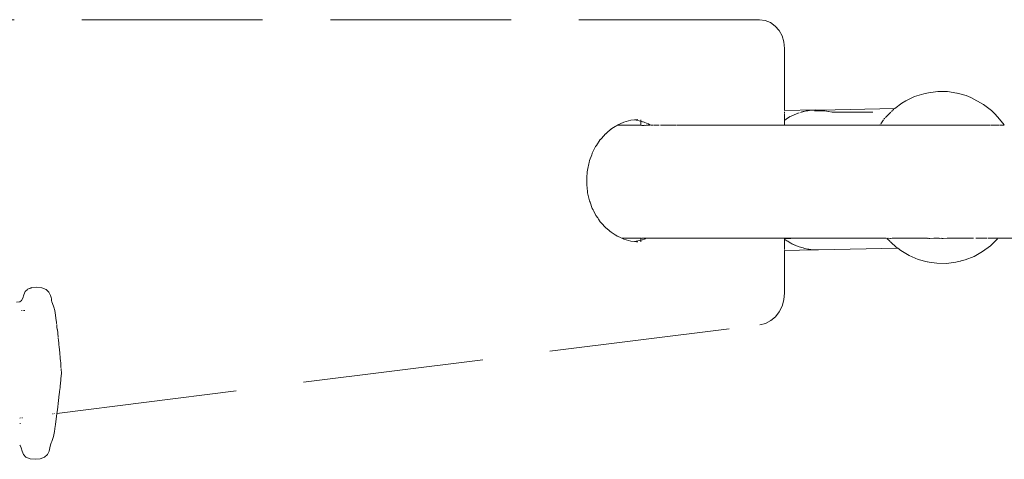
# Model space of a CAD drawing. Units: millimetres. Extents: x 1231 to 3387, y 1093 to 1616.
# Drawn here: x 2522 to 2544, y 1585 to 1594 of the extents above; entities that cross this region are included whole.
import ezdxf

# ---------------------------------------------------------------- set-up
doc = ezdxf.new("R2010")
doc.units = ezdxf.units.MM
doc.linetypes.add('JIS_02_4.0', pattern=[5.5, 4, -1.5])
doc.layers.add('ProfileEdges7', color=7, linetype='Continuous', lineweight=18)

msp = doc.modelspace()

# ---------------------------------------------------------------- linework, layer by layer
at = {"layer": 'ProfileEdges7', "color": 252, "linetype": 'JIS_02_4.0', "true_color": 0x939598, "flags": 128}
for points in [[(2538.185, 1594.47), (2492.889, 1594.47)], [(2538.312, 1594.453), (2538.185, 1594.47)], [(2538.312, 1594.453), (2538.428, 1594.405)], [(2538.428, 1594.405), (2538.531, 1594.329)], [(2538.617, 1594.23), (2538.531, 1594.329)], [(2538.682, 1594.112), (2538.617, 1594.23)], [(2538.682, 1594.112), (2538.724, 1593.977)], [(2538.739, 1593.831), (2538.724, 1593.977)], [(2538.739, 1592.457), (2538.739, 1593.831)], [(2541.924, 1592.852), (2542.134, 1592.879)], [(2542.134, 1592.879), (2542.345, 1592.876)], [(2542.345, 1592.876), (2542.554, 1592.843)], [(2541.424, 1592.674), (2541.332, 1592.618)], [(2541.617, 1592.766), (2541.424, 1592.674)], [(2541.72, 1592.796), (2541.617, 1592.766)], [(2541.819, 1592.829), (2541.72, 1592.796)], [(2541.819, 1592.829), (2541.924, 1592.852)], [(2542.556, 1592.843), (2542.761, 1592.788)], [(2542.761, 1592.788), (2542.86, 1592.75)], [(2542.86, 1592.75), (2543.144, 1592.594)], [(2538.739, 1592.457), (2539.421, 1592.47)], [(2538.739, 1592.419), (2538.739, 1592.43)], [(2539.219, 1592.448), (2539.093, 1592.417)], [(2539.124, 1592.427), (2539.219, 1592.448)], [(2539.247, 1592.454), (2539.222, 1592.448)], [(2539.335, 1592.465), (2539.25, 1592.454)], [(2539.373, 1592.466), (2539.335, 1592.465)], [(2539.378, 1592.466), (2539.421, 1592.47)], [(2539.464, 1592.468), (2539.378, 1592.466)], [(2539.633, 1592.454), (2539.401, 1592.454)], [(2539.421, 1592.47), (2539.464, 1592.468)], [(2539.464, 1592.468), (2539.483, 1592.467)], [(2539.507, 1592.469), (2539.483, 1592.467)], [(2539.523, 1592.468), (2539.507, 1592.469)], [(2541.179, 1592.503), (2539.525, 1592.469)], [(2539.72, 1592.439), (2539.633, 1592.454)], [(2539.633, 1592.454), (2539.745, 1592.432)], [(2539.745, 1592.432), (2539.72, 1592.439)], [(2539.745, 1592.432), (2539.756, 1592.428)], [(2541.107, 1592.436), (2541.118, 1592.448)], [(2541.125, 1592.455), (2541.156, 1592.485)], [(2541.332, 1592.618), (2541.179, 1592.503)], [(2543.144, 1592.594), (2543.316, 1592.457)], [(2543.316, 1592.457), (2543.384, 1592.392)], [(2535.183, 1592.199), (2535.335, 1592.241)], [(2535.419, 1592.251), (2535.335, 1592.241)], [(2535.439, 1592.253), (2535.419, 1592.251)], [(2535.558, 1592.224), (2535.419, 1592.251)], [(2535.491, 1592.259), (2535.439, 1592.253)], [(2535.558, 1592.224), (2535.558, 1592.253)], [(2535.558, 1592.137), (2535.558, 1592.22)], [(2535.576, 1592.218), (2535.564, 1592.223)], [(2535.594, 1592.211), (2535.582, 1592.216)], [(2535.609, 1592.206), (2535.594, 1592.211)], [(2538.739, 1592.398), (2538.739, 1592.419)], [(2538.739, 1592.329), (2538.739, 1592.387)], [(2538.739, 1592.288), (2538.739, 1592.329)], [(2538.739, 1592.269), (2538.739, 1592.286)], [(2538.739, 1592.245), (2538.739, 1592.269)], [(2538.756, 1592.255), (2538.739, 1592.245)], [(2538.739, 1592.136), (2538.739, 1592.24)], [(2538.756, 1592.255), (2538.779, 1592.271)], [(2538.866, 1592.323), (2538.782, 1592.271)], [(2538.782, 1592.271), (2538.805, 1592.288)], [(2538.805, 1592.288), (2538.866, 1592.323)], [(2538.867, 1592.323), (2538.881, 1592.331)], [(2539.001, 1592.386), (2538.881, 1592.331)], [(2539.031, 1592.396), (2539.001, 1592.386)], [(2539.041, 1592.401), (2539.062, 1592.407)], [(2539.093, 1592.417), (2539.124, 1592.427)], [(2539.789, 1592.419), (2539.77, 1592.426)], [(2539.789, 1592.419), (2540.694, 1592.425)], [(2540.932, 1592.255), (2540.866, 1592.164)], [(2540.961, 1592.288), (2540.939, 1592.264)], [(2540.972, 1592.297), (2540.981, 1592.309)], [(2540.999, 1592.332), (2540.981, 1592.309)], [(2541.021, 1592.353), (2540.999, 1592.332)], [(2541.024, 1592.353), (2541.06, 1592.391)], [(2541.088, 1592.419), (2541.06, 1592.391)], [(2543.384, 1592.392), (2543.461, 1592.314)], [(2543.461, 1592.314), (2543.6, 1592.142)], [(2534.803, 1591.966), (2534.893, 1592.042)], [(2534.899, 1592.047), (2534.916, 1592.058)], [(2534.916, 1592.058), (2534.988, 1592.104)], [(2534.988, 1592.104), (2535.005, 1592.114)], [(2535.005, 1592.114), (2535.027, 1592.128)], [(2535.183, 1592.199), (2535.035, 1592.133)], [(2535.558, 1592.132), (2535.035, 1592.133)], [(2535.57, 1592.13), (2535.588, 1592.13)], [(2535.588, 1592.13), (2535.633, 1592.13)], [(2535.631, 1592.198), (2535.609, 1592.206)], [(2535.698, 1592.174), (2535.631, 1592.198)], [(2535.635, 1592.133), (2535.669, 1592.13)], [(2535.672, 1592.133), (2535.686, 1592.131)], [(2535.69, 1592.131), (2535.735, 1592.131)], [(2535.714, 1592.168), (2535.737, 1592.156)], [(2535.737, 1592.156), (2535.751, 1592.149)], [(2535.737, 1592.133), (2535.771, 1592.131)], [(2535.751, 1592.149), (2535.773, 1592.133)], [(2535.782, 1592.131), (2535.798, 1592.131)], [(2535.801, 1592.133), (2535.833, 1592.131)], [(2535.847, 1592.131), (2535.879, 1592.131)], [(2535.888, 1592.131), (2535.899, 1592.132)], [(2535.905, 1592.131), (2535.951, 1592.132)], [(2535.965, 1592.132), (2535.951, 1592.132)], [(2535.989, 1592.134), (2536.019, 1592.134)], [(2536.022, 1592.132), (2536.129, 1592.132)], [(2536.13, 1592.134), (2536.336, 1592.133)], [(2536.353, 1592.133), (2536.363, 1592.133)], [(2536.363, 1592.133), (2536.374, 1592.133)], [(2536.374, 1592.133), (2536.387, 1592.133)], [(2536.387, 1592.133), (2536.401, 1592.133)], [(2536.401, 1592.133), (2536.416, 1592.133)], [(2536.416, 1592.133), (2536.49, 1592.134)], [(2536.659, 1592.134), (2536.49, 1592.134)], [(2536.879, 1592.134), (2536.659, 1592.134)], [(2536.974, 1592.134), (2536.879, 1592.134)], [(2537.07, 1592.134), (2536.974, 1592.134)], [(2537.233, 1592.134), (2537.07, 1592.134)], [(2537.367, 1592.134), (2537.233, 1592.134)], [(2537.475, 1592.134), (2537.367, 1592.134)], [(2537.527, 1592.134), (2537.475, 1592.134)], [(2537.527, 1592.134), (2537.559, 1592.134)], [(2537.559, 1592.134), (2537.622, 1592.134)], [(2537.622, 1592.134), (2537.666, 1592.134)], [(2537.666, 1592.134), (2537.694, 1592.134)], [(2537.694, 1592.134), (2537.708, 1592.134)], [(2537.708, 1592.134), (2538.14, 1592.134)], [(2538.739, 1592.134), (2538.14, 1592.134)], [(2538.739, 1592.134), (2538.798, 1592.134)], [(2539.49, 1592.134), (2538.798, 1592.134)], [(2539.694, 1592.134), (2539.49, 1592.134)], [(2540.201, 1592.134), (2539.694, 1592.134)], [(2540.296, 1592.134), (2540.201, 1592.134)], [(2540.296, 1592.134), (2540.329, 1592.134)], [(2540.599, 1592.134), (2540.329, 1592.134)], [(2540.772, 1592.134), (2540.599, 1592.134)], [(2540.788, 1592.134), (2540.772, 1592.134)], [(2540.843, 1592.134), (2540.788, 1592.134)], [(2540.846, 1592.137), (2540.854, 1592.151)], [(2540.868, 1592.134), (2540.846, 1592.134)], [(2540.888, 1592.134), (2540.868, 1592.134)], [(2540.915, 1592.134), (2540.897, 1592.134)], [(2540.915, 1592.134), (2540.96, 1592.134)], [(2540.96, 1592.134), (2541.021, 1592.134)], [(2541.021, 1592.134), (2541.048, 1592.134)], [(2541.048, 1592.134), (2541.124, 1592.134)], [(2541.124, 1592.134), (2541.147, 1592.134)], [(2541.147, 1592.134), (2541.196, 1592.134)], [(2541.196, 1592.134), (2541.251, 1592.134)], [(2541.251, 1592.134), (2541.267, 1592.134)], [(2541.267, 1592.134), (2541.432, 1592.134)], [(2541.435, 1592.134), (2541.461, 1592.134)], [(2541.461, 1592.134), (2541.549, 1592.134)], [(2541.549, 1592.134), (2541.595, 1592.134)], [(2541.595, 1592.134), (2541.616, 1592.134)], [(2541.616, 1592.134), (2541.635, 1592.134)], [(2541.635, 1592.134), (2541.728, 1592.134)], [(2541.728, 1592.134), (2541.873, 1592.134)], [(2541.873, 1592.134), (2541.98, 1592.134)], [(2541.98, 1592.134), (2542.001, 1592.134)], [(2542.001, 1592.134), (2542.141, 1592.134)], [(2542.141, 1592.134), (2542.321, 1592.134)], [(2542.321, 1592.134), (2542.353, 1592.134)], [(2542.353, 1592.134), (2542.55, 1592.134)], [(2542.55, 1592.134), (2542.609, 1592.134)], [(2542.609, 1592.134), (2542.747, 1592.134)], [(2542.747, 1592.134), (2542.893, 1592.134)], [(2542.893, 1592.134), (2543.034, 1592.134)], [(2543.034, 1592.134), (2543.1, 1592.134)], [(2543.1, 1592.134), (2543.113, 1592.134)], [(2543.118, 1592.134), (2543.132, 1592.134)], [(2543.132, 1592.134), (2543.201, 1592.134)], [(2543.201, 1592.134), (2543.245, 1592.134)], [(2543.245, 1592.134), (2543.26, 1592.134)], [(2543.26, 1592.134), (2543.292, 1592.134)], [(2543.307, 1592.134), (2543.32, 1592.134)], [(2543.32, 1592.134), (2543.334, 1592.134)], [(2543.342, 1592.134), (2543.415, 1592.134)], [(2543.422, 1592.134), (2543.456, 1592.134)], [(2543.456, 1592.134), (2543.473, 1592.134)], [(2543.473, 1592.134), (2543.486, 1592.134)], [(2543.504, 1592.134), (2543.563, 1592.134)], [(2543.563, 1592.134), (2543.602, 1592.134)], [(2534.66, 1591.813), (2534.572, 1591.686)], [(2534.684, 1591.841), (2534.662, 1591.817)], [(2534.772, 1591.939), (2534.684, 1591.841)], [(2534.779, 1591.945), (2534.803, 1591.966)], [(2534.482, 1591.515), (2534.556, 1591.659)], [(2534.556, 1591.659), (2534.562, 1591.671)], [(2534.572, 1591.686), (2534.562, 1591.671)], [(2534.412, 1591.31), (2534.421, 1591.349)], [(2534.469, 1591.479), (2534.421, 1591.349)], [(2534.48, 1591.508), (2534.469, 1591.479)], [(2534.371, 1591.099), (2534.38, 1591.174)], [(2534.38, 1591.174), (2534.405, 1591.28)], [(2534.405, 1591.28), (2534.412, 1591.31)], [(2534.359, 1590.994), (2534.367, 1591.068)], [(2534.359, 1590.994), (2534.359, 1590.882)], [(2534.367, 1591.068), (2534.371, 1591.099)], [(2534.359, 1590.882), (2534.359, 1590.851)], [(2534.359, 1590.851), (2534.359, 1590.813)], [(2534.376, 1590.665), (2534.359, 1590.813)], [(2534.379, 1590.635), (2534.376, 1590.665)], [(2534.421, 1590.459), (2534.379, 1590.635)], [(2534.433, 1590.426), (2534.423, 1590.454)], [(2534.482, 1590.292), (2534.433, 1590.426)], [(2534.501, 1590.256), (2534.482, 1590.292)], [(2534.514, 1590.231), (2534.501, 1590.256)], [(2534.562, 1590.136), (2534.514, 1590.231)], [(2534.602, 1590.078), (2534.562, 1590.136)], [(2534.618, 1590.055), (2534.602, 1590.078)], [(2534.66, 1589.994), (2534.618, 1590.055)], [(2534.66, 1589.994), (2534.723, 1589.923)], [(2534.723, 1589.923), (2534.739, 1589.905)], [(2534.739, 1589.905), (2534.772, 1589.868)], [(2534.772, 1589.868), (2534.854, 1589.799)], [(2534.854, 1589.799), (2534.871, 1589.784)], [(2534.871, 1589.784), (2534.899, 1589.761)], [(2534.985, 1589.706), (2534.899, 1589.761)], [(2535, 1589.697), (2534.985, 1589.706)], [(2535.036, 1589.674), (2535, 1589.697)], [(2535.09, 1589.65), (2535.036, 1589.674)], [(2535.133, 1589.631), (2535.098, 1589.647)], [(2535.183, 1589.609), (2535.133, 1589.631)], [(2535.133, 1589.631), (2535.558, 1589.629)], [(2535.335, 1589.567), (2535.183, 1589.609)], [(2535.558, 1589.617), (2535.558, 1589.629)], [(2535.558, 1589.584), (2535.558, 1589.617)], [(2535.613, 1589.631), (2535.575, 1589.629)], [(2535.594, 1589.596), (2535.628, 1589.608)], [(2535.645, 1589.631), (2535.614, 1589.629)], [(2535.628, 1589.608), (2535.638, 1589.612)], [(2535.638, 1589.612), (2535.658, 1589.619)], [(2535.659, 1589.631), (2535.647, 1589.629)], [(2535.682, 1589.628), (2535.664, 1589.629)], [(2535.669, 1589.623), (2535.682, 1589.628)], [(2535.691, 1589.631), (2535.725, 1589.631)], [(2535.725, 1589.631), (2535.931, 1589.631)], [(2535.931, 1589.631), (2535.961, 1589.631)], [(2535.961, 1589.631), (2536.182, 1589.631)], [(2536.182, 1589.631), (2536.396, 1589.631)], [(2536.396, 1589.631), (2536.49, 1589.631)], [(2536.49, 1589.631), (2536.594, 1589.631)], [(2536.594, 1589.631), (2536.771, 1589.631)], [(2536.771, 1589.631), (2536.924, 1589.631)], [(2536.924, 1589.631), (2536.959, 1589.631)], [(2536.959, 1589.631), (2536.974, 1589.631)], [(2536.998, 1589.631), (2536.974, 1589.631)], [(2536.998, 1589.631), (2537.041, 1589.631)], [(2537.041, 1589.631), (2537.088, 1589.631)], [(2537.088, 1589.631), (2537.139, 1589.631)], [(2537.139, 1589.631), (2537.194, 1589.631)], [(2537.194, 1589.631), (2537.254, 1589.631)], [(2537.254, 1589.631), (2537.527, 1589.631)], [(2537.527, 1589.631), (2538.14, 1589.631)], [(2538.739, 1589.631), (2538.14, 1589.631)], [(2538.792, 1589.631), (2538.739, 1589.631)], [(2538.769, 1589.629), (2538.739, 1589.629)], [(2538.739, 1589.626), (2538.878, 1589.627)], [(2538.739, 1589.608), (2538.739, 1589.624)], [(2538.739, 1589.574), (2538.739, 1589.604)], [(2538.788, 1589.573), (2538.745, 1589.604)], [(2538.745, 1589.604), (2538.811, 1589.562)], [(2538.979, 1589.629), (2538.769, 1589.629)], [(2538.798, 1589.631), (2539.089, 1589.631)], [(2540.041, 1589.629), (2538.979, 1589.629)], [(2539.49, 1589.631), (2539.089, 1589.631)], [(2539.49, 1589.631), (2540.021, 1589.631)], [(2540.061, 1589.631), (2540.021, 1589.631)], [(2540.041, 1589.629), (2540.844, 1589.629)], [(2540.158, 1589.631), (2540.061, 1589.631)], [(2540.201, 1589.631), (2540.158, 1589.631)], [(2540.201, 1589.631), (2540.726, 1589.631)], [(2540.726, 1589.631), (2540.822, 1589.631)], [(2540.822, 1589.631), (2540.867, 1589.631)], [(2540.844, 1589.629), (2540.991, 1589.629)], [(2540.867, 1589.631), (2540.915, 1589.631)], [(2540.915, 1589.631), (2540.954, 1589.631)], [(2540.991, 1589.629), (2540.954, 1589.631)], [(2541.018, 1589.611), (2541.001, 1589.627)], [(2541.006, 1589.627), (2541.022, 1589.629)], [(2541.036, 1589.593), (2541.019, 1589.61)], [(2541.024, 1589.627), (2541.044, 1589.629)], [(2541.06, 1589.627), (2541.081, 1589.627)], [(2541.081, 1589.627), (2541.12, 1589.629)], [(2541.12, 1589.629), (2541.145, 1589.629)], [(2541.145, 1589.629), (2541.217, 1589.629)], [(2541.217, 1589.629), (2541.301, 1589.629)], [(2541.301, 1589.629), (2541.312, 1589.629)], [(2541.312, 1589.629), (2541.326, 1589.629)], [(2541.326, 1589.629), (2541.346, 1589.629)], [(2541.346, 1589.629), (2541.447, 1589.629)], [(2541.447, 1589.629), (2541.5, 1589.629)], [(2541.539, 1589.629), (2541.5, 1589.629)], [(2541.647, 1589.629), (2541.542, 1589.629)], [(2541.677, 1589.629), (2541.647, 1589.629)], [(2541.728, 1589.629), (2541.677, 1589.629)], [(2541.831, 1589.629), (2541.728, 1589.629)], [(2541.901, 1589.631), (2541.831, 1589.629)], [(2541.911, 1589.627), (2541.933, 1589.629)], [(2541.935, 1589.627), (2541.955, 1589.627)], [(2542.046, 1589.629), (2541.955, 1589.627)], [(2542.126, 1589.629), (2542.046, 1589.629)], [(2542.126, 1589.629), (2542.158, 1589.629)], [(2542.164, 1589.627), (2542.215, 1589.628)], [(2542.217, 1589.627), (2542.248, 1589.627)], [(2542.248, 1589.627), (2542.335, 1589.628)], [(2542.369, 1589.628), (2542.348, 1589.631)], [(2542.421, 1589.631), (2542.348, 1589.631)], [(2542.53, 1589.628), (2542.395, 1589.628)], [(2542.421, 1589.631), (2542.528, 1589.631)], [(2542.528, 1589.631), (2542.565, 1589.631)], [(2542.594, 1589.628), (2542.53, 1589.628)], [(2542.565, 1589.631), (2542.594, 1589.628)], [(2542.594, 1589.628), (2542.634, 1589.628)], [(2542.639, 1589.631), (2542.672, 1589.631)], [(2542.739, 1589.628), (2542.672, 1589.631)], [(2542.739, 1589.631), (2542.672, 1589.631)], [(2542.752, 1589.631), (2542.739, 1589.631)], [(2542.776, 1589.628), (2542.741, 1589.628)], [(2542.776, 1589.628), (2542.755, 1589.631)], [(2542.778, 1589.629), (2542.79, 1589.628)], [(2542.797, 1589.628), (2542.894, 1589.628)], [(2542.924, 1589.628), (2542.898, 1589.628)], [(2542.971, 1589.631), (2543.018, 1589.628)], [(2543.018, 1589.628), (2543.034, 1589.628)], [(2543.034, 1589.628), (2543.067, 1589.628)], [(2543.133, 1589.628), (2543.077, 1589.628)], [(2543.135, 1589.628), (2543.148, 1589.628)], [(2543.163, 1589.628), (2543.148, 1589.628)], [(2543.188, 1589.628), (2543.163, 1589.628)], [(2543.188, 1589.628), (2543.227, 1589.628)], [(2543.245, 1589.629), (2543.259, 1589.628)], [(2543.259, 1589.628), (2543.288, 1589.631)], [(2552.687, 1589.631), (2543.259, 1589.628)], [(2543.443, 1589.606), (2543.366, 1589.53)], [(2543.443, 1589.606), (2543.454, 1589.618)], [(2535.335, 1589.567), (2535.419, 1589.557)], [(2535.419, 1589.557), (2535.558, 1589.584)], [(2535.427, 1589.556), (2535.439, 1589.555)], [(2535.439, 1589.555), (2535.463, 1589.552)], [(2535.463, 1589.552), (2535.491, 1589.549)], [(2535.558, 1589.566), (2535.558, 1589.584)], [(2535.558, 1589.553), (2535.558, 1589.566)], [(2535.562, 1589.585), (2535.584, 1589.593)], [(2538.739, 1589.507), (2538.739, 1589.572)], [(2538.739, 1589.442), (2538.739, 1589.504)], [(2538.739, 1589.399), (2538.739, 1589.431)], [(2538.739, 1589.378), (2538.739, 1589.392)], [(2538.807, 1589.562), (2538.788, 1589.573)], [(2538.864, 1589.528), (2538.811, 1589.562)], [(2538.864, 1589.528), (2538.877, 1589.522)], [(2538.903, 1589.507), (2538.877, 1589.522)], [(2538.877, 1589.522), (2538.924, 1589.501)], [(2538.917, 1589.501), (2538.903, 1589.507)], [(2539.003, 1589.464), (2538.917, 1589.501)], [(2538.924, 1589.501), (2539.003, 1589.464)], [(2539.006, 1589.465), (2539.064, 1589.439)], [(2539.064, 1589.439), (2539.147, 1589.414)], [(2539.147, 1589.414), (2539.167, 1589.409)], [(2539.188, 1589.403), (2539.167, 1589.409)], [(2539.256, 1589.39), (2539.188, 1589.403)], [(2539.258, 1589.39), (2539.273, 1589.387)], [(2539.273, 1589.387), (2539.318, 1589.381)], [(2539.318, 1589.381), (2539.358, 1589.376)], [(2541.245, 1589.408), (2539.487, 1589.372)], [(2541.077, 1589.554), (2541.036, 1589.593)], [(2541.139, 1589.491), (2541.083, 1589.548)], [(2541.154, 1589.48), (2541.139, 1589.491)], [(2541.154, 1589.48), (2541.2, 1589.443)], [(2541.24, 1589.411), (2541.203, 1589.44)], [(2541.245, 1589.408), (2541.311, 1589.355)], [(2543.297, 1589.464), (2543.123, 1589.333)], [(2543.297, 1589.464), (2543.366, 1589.53)], [(2538.739, 1589.358), (2539.401, 1589.373)], [(2538.739, 1588.42), (2538.739, 1589.358)], [(2539.38, 1589.375), (2539.358, 1589.376)], [(2539.401, 1589.373), (2539.38, 1589.375)], [(2539.444, 1589.373), (2539.401, 1589.373)], [(2539.444, 1589.373), (2539.487, 1589.372)], [(2541.311, 1589.355), (2541.498, 1589.244)], [(2541.695, 1589.161), (2541.498, 1589.244)], [(2541.695, 1589.161), (2541.892, 1589.109)], [(2542.735, 1589.154), (2542.936, 1589.228)], [(2542.936, 1589.228), (2543.123, 1589.333)], [(2541.901, 1589.107), (2541.938, 1589.101)], [(2541.938, 1589.101), (2542.11, 1589.074)], [(2542.11, 1589.074), (2542.321, 1589.071)], [(2542.321, 1589.071), (2542.531, 1589.098)], [(2542.531, 1589.098), (2542.627, 1589.121)], [(2542.649, 1589.127), (2542.636, 1589.122)], [(2542.735, 1589.154), (2542.649, 1589.127)], [(2521.983, 1588.502), (2522.075, 1588.538)], [(2521.983, 1588.502), (2522.075, 1588.531)], [(2522.075, 1588.538), (2522.186, 1588.545)], [(2522.186, 1588.545), (2522.298, 1588.535)], [(2522.298, 1588.535), (2522.394, 1588.498)], [(2521.85, 1588.253), (2521.874, 1588.303)], [(2521.895, 1588.379), (2521.874, 1588.303)], [(2521.895, 1588.379), (2521.927, 1588.447)], [(2521.927, 1588.447), (2521.978, 1588.497)], [(2522.394, 1588.498), (2522.454, 1588.435)], [(2522.49, 1588.362), (2522.454, 1588.435)], [(2522.5, 1588.315), (2522.49, 1588.362)], [(2522.508, 1588.286), (2522.5, 1588.315)], [(2522.508, 1588.286), (2522.508, 1588.275)], [(2538.739, 1588.42), (2538.725, 1588.268)], [(2521.812, 1588.218), (2521.733, 1588.211)], [(2521.85, 1588.253), (2521.812, 1588.218)], [(2522.508, 1588.269), (2522.512, 1588.257)], [(2522.52, 1588.22), (2522.513, 1588.249)], [(2522.52, 1588.22), (2522.533, 1588.182)], [(2522.533, 1588.182), (2522.563, 1588.106)], [(2522.563, 1588.106), (2522.581, 1588.026)], [(2538.684, 1588.127), (2538.621, 1588.001)], [(2538.684, 1588.127), (2538.725, 1588.268)], [(2521.849, 1588.027), (2521.863, 1588.027)], [(2521.892, 1588.027), (2521.905, 1588.027)], [(2521.905, 1588.027), (2521.924, 1588.027)], [(2522.581, 1588.026), (2522.6, 1587.926)], [(2522.6, 1587.926), (2522.616, 1587.797)], [(2538.536, 1587.892), (2538.434, 1587.805)], [(2538.536, 1587.892), (2538.621, 1588.001)], [(2522.616, 1587.797), (2522.618, 1587.781)], [(2522.622, 1587.749), (2522.62, 1587.775)], [(2522.626, 1587.717), (2522.622, 1587.749)], [(2522.632, 1587.663), (2522.626, 1587.708)], [(2522.632, 1585.752), (2538.188, 1587.711)], [(2522.638, 1587.609), (2522.632, 1587.663)], [(2538.317, 1587.744), (2538.188, 1587.711)], [(2538.317, 1587.744), (2538.434, 1587.805)], [(2522.64, 1587.606), (2522.657, 1587.436)], [(2522.665, 1587.363), (2522.658, 1587.426)], [(2522.665, 1587.363), (2522.67, 1587.315)], [(2522.67, 1587.315), (2522.673, 1587.283)], [(2522.673, 1587.283), (2522.674, 1587.268)], [(2522.674, 1587.268), (2522.679, 1587.224)], [(2522.679, 1587.224), (2522.695, 1587.09)], [(2522.695, 1587.09), (2522.704, 1586.977)], [(2522.704, 1586.977), (2522.71, 1586.905)], [(2522.71, 1586.905), (2522.714, 1586.875)], [(2522.721, 1586.779), (2522.714, 1586.875)], [(2522.721, 1586.779), (2522.721, 1586.765)], [(2522.721, 1586.765), (2522.723, 1586.75)], [(2522.721, 1586.522), (2522.731, 1586.636)], [(2522.731, 1586.636), (2522.723, 1586.741)], [(2522.701, 1586.322), (2522.713, 1586.447)], [(2522.715, 1586.455), (2522.718, 1586.506)], [(2522.718, 1586.506), (2522.721, 1586.522)], [(2522.667, 1586.038), (2522.684, 1586.177)], [(2522.684, 1586.177), (2522.686, 1586.212)], [(2522.688, 1586.233), (2522.686, 1586.212)], [(2522.701, 1586.322), (2522.688, 1586.233)], [(2522.667, 1586.038), (2522.644, 1585.833)], [(2522.524, 1585.739), (2522.534, 1585.74)], [(2522.559, 1585.743), (2522.575, 1585.745)], [(2522.598, 1585.511), (2522.621, 1585.679)], [(2522.632, 1585.752), (2522.621, 1585.679)], [(2522.644, 1585.833), (2522.632, 1585.752)], [(2521.808, 1585.648), (2521.826, 1585.651)], [(2521.823, 1585.525), (2521.809, 1585.525)], [(2521.856, 1585.655), (2521.868, 1585.656)], [(2522.575, 1585.348), (2522.592, 1585.468)], [(2522.592, 1585.468), (2522.598, 1585.5)], [(2522.598, 1585.5), (2522.598, 1585.511)], [(2522.535, 1585.17), (2522.554, 1585.237)], [(2522.554, 1585.237), (2522.575, 1585.348)], [(2521.819, 1585.037), (2521.807, 1585.05)], [(2521.819, 1585.037), (2521.841, 1584.987)], [(2522.489, 1585.056), (2522.476, 1584.99)], [(2522.505, 1585.102), (2522.489, 1585.056)], [(2522.505, 1585.102), (2522.518, 1585.129)], [(2522.518, 1585.129), (2522.535, 1585.17)], [(2521.861, 1584.913), (2521.841, 1584.986)], [(2521.891, 1584.842), (2521.861, 1584.913)], [(2521.892, 1584.841), (2521.946, 1584.781)], [(2522.419, 1584.843), (2522.358, 1584.781)], [(2522.456, 1584.915), (2522.419, 1584.843)], [(2522.456, 1584.915), (2522.476, 1584.99)], [(2522.038, 1584.747), (2521.946, 1584.781)], [(2522.149, 1584.734), (2522.038, 1584.747)], [(2522.261, 1584.746), (2522.149, 1584.734)], [(2522.358, 1584.781), (2522.261, 1584.746)]]:
    msp.add_lwpolyline(points, dxfattribs=at)

doc.saveas('drawing.dxf')
